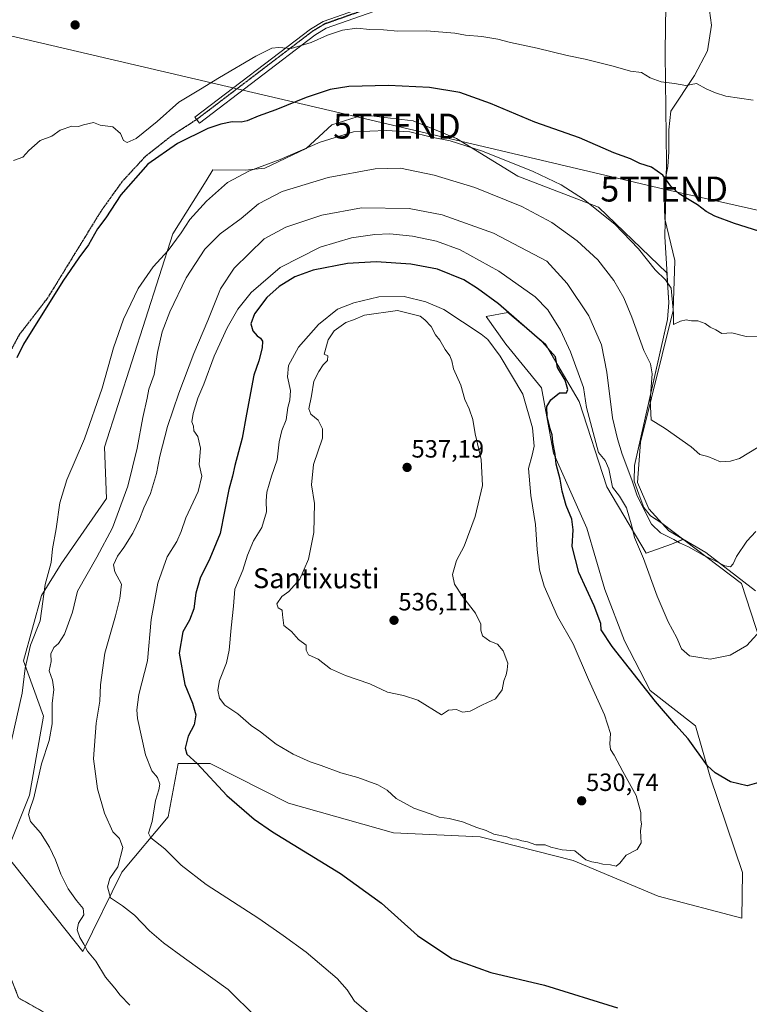
# Model space of a CAD drawing. Units: metres. Extents: x 603957 to 607412, y 4733842 to 4736207.
# Drawn here: x 605656 to 605948, y 4735116 to 4735511 of the extents above; entities that cross this region are included whole.
import ezdxf
from ezdxf.enums import TextEntityAlignment as Align

# ---------------------------------------------------------------- set-up
doc = ezdxf.new("R2010")
doc.units = ezdxf.units.M
doc.header["$MEASUREMENT"] = 0
for name, pattern in [('TRAZO_Y_PUNTO', [1, 0.5, -0.25, 0, -0.25]), ('TRAZOS', [0.75, 0.5, -0.25]), ('TRAZOS2', [0.375, 0.25, -0.125]), ('TRAZOSX2', [1.5, 1, -0.5])]:
    doc.linetypes.add(name, pattern=pattern)
doc.layers.get('0').update_dxf_attribs({"lineweight": 5})
for name, color, linetype, lineweight in [('Arbolado forestal', 92, 'TRAZOS', 0), ('Arbolado forestal CxS', 92, 'Continuous', 0), ('Camino', 19, 'Continuous', 0), ('Camino Cxs', 19, 'Continuous', 0), ('Camino eje', 39, 'TRAZO_Y_PUNTO', 13), ('Carátula', 7, 'Continuous', 5), ('Corriente natural lineal', 142, 'Continuous', 13), ('Cultivos herbáceos CxS', 92, 'Continuous', 0), ('Curva de nivel maestra', 36, 'Continuous', 30), ('Curva de nivel normal', 36, 'Continuous', 0), ('Entidad de ámbito territorial', 19, 'Continuous', 0), ('Entidad de ámbito territorial CxS', 92, 'Continuous', 0), ('Municipio', 9, 'Continuous', 13), ('Municipio CxS', 142, 'Continuous', 0), ('Pastizal CxS', 92, 'Continuous', 0), ('Punto de cota en terreno', 7, 'Continuous', 0), ('Ruta', 19, 'TRAZOS2', 30), ('Rótulo de punto de cota en terreno', 19, 'Continuous', 0), ('Senda', 19, 'TRAZOSX2', 0), ('Tendido', 6, 'Continuous', 0), ('Texto cartográfico', 19, 'Continuous', 0), ('Torre de tendido puntual', 7, 'Continuous', 0)]:
    doc.layers.add(name, color=color, linetype=linetype, lineweight=lineweight)
doc.styles.add('Arial', font='txt', dxfattribs={"height": 0.2})

# ---------------------------------------------------------------- blocks, each defined once
blk = doc.blocks.new('*U154')
at = {"layer": 'Cultivos herbáceos CxS', "color": 92, "linetype": 'Continuous', "lineweight": 0}
blk.add_polyline3d([(605679.68, 4735104.2, 507.53), (605655.12, 4735118.09, 505.69)], dxfattribs=at)
blk.add_polyline3d([(605753.93, 4735450.95, 505.44), (605746, 4735450.16, 504.57), (605733.06, 4735450.3, 502.51), (605730.35, 4735445.96, 502.82), (605717.05, 4735424.66, 504.45), (605689.66, 4735339.07, 506.53), (605690.45, 4735318.44, 507.28), (605672.2, 4735292.26, 505.53), (605664.26, 4735279.56, 504.82), (605657.12, 4735253.38, 504.72), (605665.06, 4735231.16, 507.13), (605659.5, 4735199.42, 508.24), (605649.98, 4735175.62, 506.1), (605680.92, 4735136.74, 509.47), (605696.61, 4735168.58, 516.3), (605715.16, 4735190.7, 521.55), (605719.18, 4735212.09, 523.25), (605731.99, 4735212.09, 525.52), (605763.45, 4735196.25, 526.7), (605805.64, 4735184.32, 527.69), (605840.42, 4735182.76, 529.47), (605877.71, 4735173.23, 529.7), (605911.83, 4735158.95, 528.75), (605945.48, 4735150.13, 527.93), (605945.67, 4735168.47, 527.65), (605932.67, 4735206.75, 525.23), (605926.77, 4735227.19, 523.33), (605908.66, 4735241.47, 524.09), (605898.34, 4735261.31, 523.29), (605890.41, 4735281.94, 522.9), (605883.26, 4735306.54, 522.96), (605869.78, 4735336.69, 525.03), (605865.02, 4735362.88, 525.71), (605850.73, 4735380.33, 527.45), (605842.8, 4735391.44, 527.68), (605851.53, 4735393.03, 525.02), (605866.6, 4735380.33, 524.74), (605880.09, 4735357.32, 521.99), (605891.2, 4735323.2, 520.69), (605907.06, 4735296.48, 518.58), (605917.16, 4735300.09, 515.2), (605921.86, 4735302.07, 513.87), (605913.28, 4735308.59, 513.26), (605908.81, 4735311.47, 514.52), (605906.11, 4735314.88, 514.65), (605904.04, 4735320.21, 514.52), (605902.21, 4735325.4, 514.34), (605902.29, 4735331.76, 513.36), (605904.98, 4735343.61, 511.39), (605915.65, 4735390.24, 506.42), (605916.11, 4735397.12, 505.41), (605915.38, 4735409.01, 504.56), (605887.84, 4735435.34, 504.57), (605855.5, 4735447.78, 506.2), (605830.9, 4735462.85, 504.22), (605813.44, 4735470, 503.3), (605802.11, 4735471.36, 502.98), (605793.61, 4735472.38, 502.47), (605780.91, 4735468.41, 502.67), (605770.59, 4735458.89, 504.85), (605753.93, 4735450.95, 505.44)], close=True, dxfattribs=at)
blk = doc.blocks.new('*U162')
at = {"layer": 'Curva de nivel normal', "color": 36, "linetype": 'Continuous', "lineweight": 0}
blk.add_polyline3d([(605950.02, 4735478.25, 495), (605939.06, 4735479.88, 495), (605934.8, 4735481.2, 495), (605931.15, 4735482.81, 495), (605927.28, 4735484.96, 495), (605922.96, 4735484.19, 495), (605918.37, 4735484.93, 495), (605913.02, 4735485.58, 495), (605908.68, 4735487.24, 495), (605905.11, 4735489.34, 495), (605900.72, 4735489.95, 495), (605893.71, 4735491.94, 495), (605882.47, 4735494.7, 495), (605875.26, 4735496.16, 495), (605863.32, 4735499.18, 495), (605852.61, 4735501.38, 495), (605847.54, 4735502.77, 495), (605841.05, 4735503.78, 495), (605834.46, 4735504.32, 495), (605830.2, 4735505.11, 495), (605818.79, 4735506.11, 495), (605807.33, 4735506, 495), (605801.58, 4735506.45, 495), (605796.11, 4735506.66, 495), (605790.86, 4735507.2, 495), (605785.1, 4735506.32, 495), (605779.12, 4735504.28, 495), (605772.56, 4735501.34, 495), (605764.53, 4735499.03, 495), (605759.56, 4735499.46, 495), (605756.77, 4735499.19, 495), (605750.39, 4735495.94, 495), (605735.77, 4735487.4, 495), (605728.12, 4735482.62, 495), (605719.45, 4735477.44, 495), (605710.78, 4735469.76, 495), (605702.33, 4735462.88, 495), (605698.68, 4735461.22, 495), (605697.23, 4735462.1, 495), (605696.05, 4735464.91, 495), (605692.96, 4735467.54, 495), (605687.89, 4735468.28, 495), (605685.21, 4735469.3, 495), (605681.13, 4735468.39, 495), (605679.13, 4735467.7, 495), (605676.46, 4735467.88, 495), (605671.8, 4735466.22, 495), (605668.46, 4735463.87, 495), (605663.84, 4735462.08, 495), (605659.17, 4735458.04, 495), (605656.8, 4735455.43, 495), (605653.13, 4735454.07, 495)], dxfattribs=at)
blk = doc.blocks.new('5PATER')
at = {"layer": 'Carátula', "linetype": 'Continuous', "lineweight": 5}
h = blk.add_hatch(color=250, dxfattribs=at)
edge = h.paths.add_edge_path()
edge.add_ellipse((0, 0.01), major_axis=(-1.33, -1.34), ratio=0.999422, start_angle=0, end_angle=360)
blk = doc.blocks.new('5TTEND')
blk.add_text('5TTEND', height=10).set_placement((0, 0), align=Align.MIDDLE_CENTER)

msp = doc.modelspace()

# ---------------------------------------------------------------- linework, layer by layer
at = {"layer": 'Arbolado forestal', "color": 92, "linetype": 'TRAZOS', "lineweight": 0}
msp.add_polyline3d([(605642.29, 4735151.32, 504.98), (605655.12, 4735118.09, 505.69), (605679.68, 4735104.2, 507.53), (605706.36, 4735096.72, 509.39), (605714.51, 4735089.61, 509.1), (605714.53, 4735089.59, 509.1), (605721.85, 4735083.21, 508.45), (605730.92, 4735078.56, 509.26), (605759.76, 4735046.96, 510.41), (605766.14, 4734972.81, 510.5), (605743.72, 4734968.54, 510.32), (605719.17, 4734994.18, 509.38), (605701.47, 4735006.93, 508.72)], dxfattribs=at)
at = {"layer": 'Arbolado forestal CxS', "color": 92, "linetype": 'Continuous', "lineweight": 0}
msp.add_polyline3d([(605655.12, 4735118.09, 505.69), (605679.68, 4735104.2, 507.53)], dxfattribs=at)
at = {"layer": 'Camino', "color": 19, "linetype": 'Continuous', "lineweight": 0}
msp.add_polyline3d([(606018.2, 4735622.22, 490.52), (606015.91, 4735621.53, 490.57), (606011.32, 4735617.13, 490.79), (605972.61, 4735585.23, 490.23), (605941.77, 4735562.47, 489.99), (605932.3, 4735557.94, 489.89), (605892.2, 4735544.77, 490.43), (605851.78, 4735531.07, 491.86), (605814.53, 4735519.79, 493.26), (605778.61, 4735507.15, 493.96), (605773.98, 4735504.31, 494.42), (605727.71, 4735469.1, 498.35), (605725.89, 4735471.49, 497.43), (605772.28, 4735506.8, 493.93), (605777.31, 4735509.88, 493.34), (605813.59, 4735522.65, 492.64), (605850.86, 4735533.94, 491.26), (605891.25, 4735547.62, 489.71), (605931.17, 4735560.74, 489.32), (605940.21, 4735565.07, 489.5), (605970.75, 4735587.59, 489.53), (606015.74, 4735625.22, 489.88)], dxfattribs=at)
at = {"layer": 'Camino Cxs', "color": 19, "linetype": 'Continuous', "lineweight": 0}
msp.add_polyline3d([(606018.2, 4735622.22, 490.52), (606015.91, 4735621.53, 490.57), (606011.32, 4735617.13, 490.79), (605972.61, 4735585.23, 490.23), (605941.77, 4735562.47, 489.99), (605932.3, 4735557.94, 489.89), (605892.2, 4735544.77, 490.43), (605851.78, 4735531.07, 491.86), (605814.53, 4735519.79, 493.26), (605778.61, 4735507.15, 493.96), (605773.98, 4735504.31, 494.42), (605727.71, 4735469.1, 498.35), (605725.89, 4735471.49, 497.43), (605772.28, 4735506.8, 493.93), (605777.31, 4735509.88, 493.34), (605813.59, 4735522.65, 492.64), (605850.86, 4735533.94, 491.26), (605891.25, 4735547.62, 489.71), (605931.17, 4735560.74, 489.32), (605940.21, 4735565.07, 489.5), (605970.75, 4735587.59, 489.53), (606015.74, 4735625.22, 489.88), (606018.2, 4735622.22, 490.52)], close=True, dxfattribs=at)
at = {"layer": 'Camino eje', "color": 39, "linetype": 'TRAZO_Y_PUNTO', "lineweight": 13}
msp.add_polyline3d([(606023.19, 4735629.35, 489.9), (606019.62, 4735626.27, 490), (606010.18, 4735618.52, 490.26), (605971.5, 4735586.65, 489.84), (605940.84, 4735564.02, 489.65), (605931.63, 4735559.61, 489.53), (605891.63, 4735546.48, 489.99), (605851.23, 4735532.78, 491.51), (605813.97, 4735521.5, 492.89), (605777.83, 4735508.78, 493.47), (605772.96, 4735505.8, 494.09), (605726.62, 4735470.53, 497.78)], dxfattribs=at)
at = {"layer": 'Corriente natural lineal', "color": 142, "linetype": 'Continuous', "lineweight": 13}
msp.add_polyline3d([(605950.85, 4735281.46, 517.76), (605930.91, 4735296.82, 514.39), (605916.06, 4735305.48, 514.27), (605908.05, 4735314.3, 514.21), (605903.51, 4735324.89, 513.9), (605904.73, 4735341.05, 511.73), (605917.89, 4735393.9, 505.44), (605918.42, 4735409.68, 504.09), (605918.55, 4735413.79, 503.78), (605918.52, 4735413.95, 503.78), (605914.56, 4735430.61, 502.49), (605914.16, 4735443.71, 500.4), (605915.75, 4735451.65, 499.13), (605916.14, 4735457.6, 498.5), (605916.14, 4735466.33, 497.34), (605916.94, 4735473.87, 496.26), (605926.46, 4735488.16, 494.51), (605931.62, 4735498.08, 493.54), (605933.21, 4735508.4, 492.6), (605931.62, 4735520.31, 491.92), (605923.06, 4735552.99, 490.24), (605923.13, 4735554.31, 490.09), (605922.91, 4735554.86, 490)], dxfattribs=at)
at = {"layer": 'Cultivos herbáceos CxS', "color": 92, "linetype": 'Continuous', "lineweight": 0}
for points in [[(605921.73, 4735302.18, 513.84), (605921.86, 4735302.08, 513.87), (605917.16, 4735300.09, 515.2), (605907.05, 4735296.48, 518.58), (605891.2, 4735323.2, 520.69), (605880.09, 4735357.32, 521.99), (605866.6, 4735380.33, 524.74), (605851.53, 4735393.03, 525.02), (605842.8, 4735391.44, 527.68), (605850.73, 4735380.33, 527.45), (605865.02, 4735362.88, 525.71), (605869.78, 4735336.69, 525.03), (605883.26, 4735306.54, 522.96), (605890.41, 4735281.94, 522.9), (605898.34, 4735261.31, 523.29), (605908.65, 4735241.47, 524.09), (605926.77, 4735227.19, 523.33), (605932.67, 4735206.75, 525.23), (605945.67, 4735168.47, 527.65), (605945.48, 4735150.13, 527.93), (605911.83, 4735158.95, 528.75), (605877.71, 4735173.23, 529.7), (605840.41, 4735182.76, 529.47), (605805.64, 4735184.32, 527.69), (605763.45, 4735196.25, 526.7), (605731.99, 4735212.09, 525.52), (605719.18, 4735212.09, 523.25), (605715.16, 4735190.7, 521.55), (605696.61, 4735168.58, 516.3), (605680.92, 4735136.74, 509.47), (605649.98, 4735175.62, 506.1), (605659.5, 4735199.42, 508.24), (605665.06, 4735231.16, 507.13), (605657.12, 4735253.38, 504.72), (605664.26, 4735279.56, 504.82), (605672.2, 4735292.26, 505.53), (605690.45, 4735318.44, 507.28), (605689.66, 4735339.07, 506.53), (605717.05, 4735424.66, 504.45), (605730.35, 4735445.96, 502.82), (605733.06, 4735450.3, 502.51), (605746, 4735450.16, 504.57), (605753.93, 4735450.95, 505.44), (605770.59, 4735458.89, 504.85), (605780.91, 4735468.41, 502.67), (605793.61, 4735472.38, 502.48), (605802.11, 4735471.36, 502.98), (605813.44, 4735470, 503.3), (605830.9, 4735462.85, 504.22), (605855.5, 4735447.78, 506.2), (605887.84, 4735435.34, 504.57), (605915.38, 4735409.01, 504.56), (605916.11, 4735397.12, 505.41), (605915.65, 4735390.25, 506.42), (605904.98, 4735343.61, 511.39), (605902.29, 4735331.76, 513.36), (605902.21, 4735325.4, 514.34), (605904.04, 4735320.21, 514.52), (605906.11, 4735314.88, 514.65), (605908.81, 4735311.47, 514.52), (605913.18, 4735308.65, 513.27), (605913.28, 4735308.59, 513.26), (605921.73, 4735302.18, 513.84)], [(605642.29, 4735151.32, 504.98), (605655.12, 4735118.09, 505.69), (605679.68, 4735104.2, 507.53), (605706.36, 4735096.72, 509.39), (605714.51, 4735089.61, 509.1), (605714.53, 4735089.59, 509.1), (605721.85, 4735083.21, 508.45), (605730.92, 4735078.56, 509.26), (605759.76, 4735046.96, 510.41), (605766.14, 4734972.81, 510.5), (605743.72, 4734968.54, 510.32), (605719.17, 4734994.18, 509.38), (605701.47, 4735006.93, 508.72)]]:
    msp.add_polyline3d(points, dxfattribs=at)
at = {"layer": 'Curva de nivel maestra', "color": 36, "linetype": 'Continuous', "lineweight": 30}
for points in [[(605952.18, 4735425.75, 500), (605942.5, 4735428.73, 500), (605934.52, 4735431.74, 500), (605931.05, 4735433.63, 500), (605927.62, 4735436.26, 500), (605920.25, 4735440.75, 500), (605916.88, 4735443.81, 500), (605913.75, 4735448.24, 500), (605909.15, 4735451.38, 500), (605904.47, 4735452.89, 500), (605900.69, 4735454.69, 500), (605894.06, 4735457.15, 500), (605880.22, 4735463.11, 500), (605862.28, 4735469.5, 500), (605844.57, 4735476.91, 500), (605832.26, 4735481.3, 500), (605819.99, 4735483.34, 500), (605803.62, 4735484.16, 500), (605787.66, 4735483.74, 500), (605780.18, 4735482.54, 500), (605770.58, 4735479.33, 500), (605758.41, 4735474.32, 500), (605751.32, 4735471.78, 500), (605746.93, 4735469.96, 500), (605744.39, 4735469.44, 500), (605740.83, 4735469.6, 500), (605736.23, 4735468.57, 500), (605731.1, 4735466.94, 500), (605718.9, 4735460.87, 500), (605706.93, 4735452.53, 500), (605696.21, 4735440.35, 500), (605690.16, 4735431, 500), (605686.84, 4735426.66, 500), (605683.13, 4735420.27, 500), (605679.3, 4735415.04, 500), (605672.88, 4735405.67, 500), (605657.12, 4735380.32, 500), (605654.42, 4735374.92, 500)], [(605952.3, 4735204.56, 525), (605947.58, 4735203.17, 525), (605940.81, 4735204.74, 525), (605934.73, 4735208.33, 525), (605931.62, 4735211.21, 525), (605923.93, 4735222.1, 525), (605918.97, 4735227.55, 525), (605910.82, 4735236.98, 525), (605893.42, 4735259.04, 525), (605889, 4735265.73, 525), (605888.83, 4735268.37, 525), (605886.19, 4735275.45, 525), (605879.96, 4735288.71, 525), (605877.38, 4735299.14, 525), (605877.67, 4735305.87, 525), (605877.19, 4735310.14, 525), (605874.91, 4735315.68, 525), (605873.32, 4735321.35, 525), (605872.44, 4735326.24, 525), (605870.88, 4735332.24, 525), (605870.46, 4735336.24, 525), (605869.62, 4735341.08, 525), (605869.34, 4735343.96, 525), (605868.46, 4735346.41, 525), (605867.27, 4735351.34, 525), (605867.18, 4735355.34, 525), (605868.76, 4735358, 525), (605872.24, 4735360.82, 525), (605875.05, 4735360.8, 525), (605875.61, 4735362.16, 525), (605874.45, 4735365.89, 525), (605871.42, 4735370.98, 525), (605870.64, 4735375.31, 525), (605865.33, 4735381.37, 525), (605847.74, 4735396.6, 525), (605839.37, 4735402.71, 525), (605833.77, 4735406.17, 525), (605823.24, 4735410.47, 525), (605812.61, 4735412.51, 525), (605798.58, 4735413.47, 525), (605787.14, 4735412.69, 525), (605773.41, 4735410.1, 525), (605765.96, 4735407.34, 525), (605759.65, 4735403.56, 525), (605754.77, 4735399.16, 525), (605749.86, 4735392.53, 525), (605748.33, 4735388.56, 525), (605749.13, 4735385.68, 525), (605750.85, 4735383.73, 525), (605752.25, 4735382.8, 525), (605752.98, 4735381.53, 525), (605752.82, 4735378.94, 525), (605751.52, 4735373.65, 525), (605749.58, 4735368, 525), (605746.58, 4735352.34, 525), (605744.9, 4735342.68, 525), (605741.93, 4735331.72, 525), (605741.02, 4735327.36, 525), (605739.54, 4735322.01, 525), (605736.06, 4735304.35, 525), (605731.9, 4735294.42, 525), (605728, 4735286.46, 525), (605726.28, 4735280.42, 525), (605725.44, 4735274.18, 525), (605723.75, 4735269.68, 525), (605721.02, 4735265.02, 525), (605719.53, 4735256.45, 525), (605721.81, 4735243.79, 525), (605724.93, 4735236.28, 525), (605726.21, 4735231.73, 525), (605725.56, 4735227.63, 525), (605723.13, 4735223.12, 525), (605721.97, 4735218.3, 525), (605722.66, 4735215.85, 525), (605726.84, 4735212.17, 525), (605738.7, 4735199.27, 525), (605749.69, 4735189.79, 525), (605757.05, 4735184.67, 525), (605784.3, 4735168.06, 525), (605800.79, 4735156.04, 525), (605815.25, 4735143.17, 525), (605829, 4735133.93, 525), (605844.72, 4735128.3, 525), (605866.24, 4735123.16, 525), (605895.56, 4735114.16, 525)]]:
    msp.add_polyline3d(points, dxfattribs=at)
at = {"layer": 'Curva de nivel normal', "color": 36, "linetype": 'Continuous', "lineweight": 0}
for points in [[(605952.42, 4735383.6, 505), (605947.1, 4735383.46, 505), (605941.43, 4735384.9, 505), (605937.43, 4735384.63, 505), (605935.01, 4735386.06, 505), (605932.73, 4735387.25, 505), (605930.74, 4735388.65, 505), (605927.7, 4735389.75, 505), (605925.17, 4735389.75, 505), (605923.1, 4735390.14, 505), (605920.77, 4735389.65, 505), (605918, 4735388.24, 505), (605918.05, 4735392.74, 505), (605917, 4735402.83, 505), (605914.77, 4735406.2, 505), (605910.61, 4735410.14, 505), (605903.88, 4735418.68, 505), (605894.5, 4735428.48, 505), (605881.84, 4735438.51, 505), (605872.87, 4735444.27, 505), (605861.67, 4735449.66, 505), (605841.34, 4735457.83, 505), (605828.35, 4735461.95, 505), (605820.92, 4735463.47, 505), (605812.19, 4735465.52, 505), (605802.63, 4735466.12, 505), (605789.49, 4735465.53, 505), (605776.12, 4735461.41, 505), (605760.12, 4735454.43, 505), (605747.79, 4735449.96, 505), (605738.96, 4735445.18, 505), (605730.48, 4735437.69, 505), (605723.9, 4735430.33, 505), (605720.37, 4735425, 505), (605715.15, 4735418, 505), (605709.1, 4735411.34, 505), (605703.11, 4735402.67, 505), (605697.24, 4735390.38, 505), (605693.24, 4735378.85, 505), (605688.62, 4735362.72, 505), (605681.63, 4735342.39, 505), (605674.54, 4735325.89, 505), (605671.71, 4735316.73, 505), (605670.2, 4735306.35, 505), (605668.76, 4735298.29, 505), (605668.16, 4735292.78, 505), (605665.84, 4735283.96, 505), (605663.72, 4735269.4, 505), (605659.92, 4735259.56, 505), (605657.78, 4735250.41, 505), (605656.57, 4735240.36, 505), (605652.33, 4735221.36, 505)], [(605958.79, 4735343.26, 510), (605944.44, 4735334.54, 510), (605940.81, 4735333.45, 510), (605936.81, 4735333.18, 510), (605931.75, 4735335.25, 510), (605928.62, 4735336.07, 510), (605925.07, 4735339.2, 510), (605914.65, 4735346.53, 510), (605909.09, 4735350.07, 510), (605908.6, 4735357.84, 510), (605909.42, 4735368.44, 510), (605908.81, 4735372.52, 510), (605906.1, 4735377.79, 510), (605901.31, 4735391.21, 510), (605898, 4735399.01, 510), (605893.98, 4735405.98, 510), (605887.61, 4735414.18, 510), (605879.3, 4735421.79, 510), (605869.18, 4735429.2, 510), (605857.1, 4735435.62, 510), (605838.25, 4735443.24, 510), (605821.96, 4735448.23, 510), (605808.38, 4735450.94, 510), (605798.21, 4735450.74, 510), (605779.36, 4735447.18, 510), (605760.93, 4735441.67, 510), (605751.41, 4735436.65, 510), (605744.45, 4735430.76, 510), (605736.01, 4735424.66, 510), (605729.86, 4735418.45, 510), (605722.43, 4735407, 510), (605715.88, 4735393.34, 510), (605712.78, 4735385.26, 510), (605710.85, 4735377.01, 510), (605709.49, 4735368.26, 510), (605707.45, 4735362.34, 510), (605706.71, 4735358.67, 510), (605704.96, 4735351.01, 510), (605702.73, 4735338.71, 510), (605698.94, 4735323.38, 510), (605692.84, 4735306.68, 510), (605686.52, 4735294.92, 510), (605678.76, 4735281.32, 510), (605676.76, 4735272.83, 510), (605673.54, 4735264.04, 510), (605671.13, 4735260.34, 510), (605669.21, 4735258.66, 510), (605668.06, 4735256.16, 510), (605668.21, 4735253.1, 510), (605667.4, 4735249.3, 510), (605668.73, 4735245.62, 510), (605669.29, 4735241.85, 510), (605668.64, 4735236.2, 510), (605668.61, 4735228.05, 510), (605667.42, 4735221.31, 510), (605664.37, 4735212.02, 510), (605661.25, 4735198.36, 510), (605659.62, 4735193.69, 510), (605659.05, 4735191.63, 510), (605659.92, 4735188.93, 510), (605663.86, 4735184.36, 510), (605667.56, 4735178.63, 510), (605669.99, 4735173.48, 510), (605672.12, 4735167.68, 510), (605675.04, 4735161.81, 510), (605678.3, 4735157.13, 510), (605681.05, 4735153.9, 510), (605681.24, 4735151.37, 510), (605679.22, 4735148.03, 510), (605678.65, 4735145.44, 510), (605679.71, 4735142.35, 510), (605681.32, 4735139.64, 510), (605682.83, 4735136.83, 510), (605686.17, 4735132.9, 510), (605690.04, 4735126.37, 510), (605693.8, 4735122.03, 510), (605695.88, 4735119.23, 510), (605699.81, 4735115.17, 510)], [(605951.09, 4735305.22, 515), (605947.43, 4735301.34, 515), (605943.23, 4735295.19, 515), (605941.97, 4735292.2, 515), (605940.9, 4735291.09, 515), (605938.53, 4735291.48, 515), (605934.14, 4735293.78, 515), (605930.21, 4735295.55, 515), (605923.98, 4735299.08, 515), (605920.43, 4735300.67, 515), (605918.13, 4735302.05, 515), (605912.83, 4735304.74, 515), (605909.2, 4735308.21, 515), (605903.47, 4735319.46, 515), (605901.32, 4735325.98, 515), (605897.37, 4735336.28, 515), (605895.49, 4735342.42, 515), (605893.45, 4735350.79, 515), (605891.28, 4735369.08, 515), (605889.04, 4735380.09, 515), (605884.06, 4735391.77, 515), (605875.33, 4735404.75, 515), (605867.11, 4735413.71, 515), (605845.79, 4735424.84, 515), (605825.08, 4735432.29, 515), (605811.9, 4735434.78, 515), (605792.77, 4735435.12, 515), (605776.81, 4735432.15, 515), (605762.45, 4735427.26, 515), (605753.75, 4735422.66, 515), (605741.6, 4735410.82, 515), (605736.17, 4735402.52, 515), (605731.05, 4735389.92, 515), (605725.44, 4735376.65, 515), (605719.43, 4735360.67, 515), (605714.94, 4735347.37, 515), (605711.82, 4735335.42, 515), (605710.47, 4735328.55, 515), (605708.01, 4735320.43, 515), (605705.42, 4735314.66, 515), (605703.71, 4735310.22, 515), (605700.94, 4735304.56, 515), (605697.4, 4735298.84, 515), (605694.82, 4735295.37, 515), (605693.17, 4735291.79, 515), (605693.79, 4735289, 515), (605696.47, 4735284.02, 515), (605695.76, 4735278.33, 515), (605694.06, 4735271.41, 515), (605689.73, 4735256.44, 515), (605687.94, 4735243.71, 515), (605687.73, 4735237.11, 515), (605686.3, 4735228.26, 515), (605685.17, 4735213.96, 515), (605686.74, 4735201.97, 515), (605689.55, 4735192.19, 515), (605692.9, 4735184.79, 515), (605695.62, 4735182.08, 515), (605696.95, 4735178.46, 515), (605694.99, 4735170.7, 515), (605691.71, 4735165.95, 515), (605690.79, 4735162.7, 515), (605692.03, 4735158.19, 515), (605696.79, 4735155.09, 515), (605701.59, 4735151.23, 515), (605707.64, 4735145.02, 515), (605713.24, 4735140.23, 515), (605721.77, 4735133.98, 515), (605739.19, 4735121.48, 515), (605750.3, 4735110.56, 515)], [(605797.22, 4735110.62, 520), (605789.96, 4735116.73, 520), (605787.07, 4735121.32, 520), (605782.93, 4735125.85, 520), (605770.51, 4735136.42, 520), (605761.31, 4735143.17, 520), (605751.56, 4735149.98, 520), (605730.47, 4735163.58, 520), (605720.35, 4735171.32, 520), (605713.82, 4735177.92, 520), (605708.21, 4735182.28, 520), (605707.3, 4735184.22, 520), (605708.74, 4735188.85, 520), (605710.12, 4735197.32, 520), (605711.43, 4735201.51, 520), (605711.75, 4735203.83, 520), (605710.81, 4735206.48, 520), (605708.55, 4735209.26, 520), (605706, 4735215.57, 520), (605702.89, 4735230.21, 520), (605702.53, 4735233.69, 520), (605703.39, 4735239.85, 520), (605706.91, 4735253.38, 520), (605708.29, 4735269.88, 520), (605711.07, 4735284.47, 520), (605714.78, 4735295.01, 520), (605718.62, 4735301.26, 520), (605720.43, 4735305.23, 520), (605722.2, 4735310.69, 520), (605727.14, 4735321.23, 520), (605728.7, 4735327.48, 520), (605727.6, 4735332.13, 520), (605728.1, 4735338.7, 520), (605727.02, 4735343.39, 520), (605725.44, 4735345.63, 520), (605725.26, 4735347.54, 520), (605724.7, 4735349.21, 520), (605725.23, 4735352.51, 520), (605727.09, 4735358.66, 520), (605729.49, 4735364.32, 520), (605733.6, 4735375.52, 520), (605738.82, 4735386.88, 520), (605743.12, 4735394.42, 520), (605748.45, 4735401.13, 520), (605760.12, 4735411.18, 520), (605776.12, 4735419.25, 520), (605788.78, 4735423.02, 520), (605798.11, 4735424.38, 520), (605804.14, 4735424.58, 520), (605813.24, 4735423.64, 520), (605822.81, 4735421.7, 520), (605832.35, 4735418.24, 520), (605847.83, 4735409.72, 520), (605862.44, 4735399.33, 520), (605867.59, 4735394.15, 520), (605872.69, 4735385.96, 520), (605876.68, 4735377.34, 520), (605881.83, 4735363, 520), (605883.13, 4735355, 520), (605887.95, 4735336.97, 520), (605890.61, 4735333.69, 520), (605892.09, 4735330.33, 520), (605893.49, 4735323.01, 520), (605896.32, 4735319.34, 520), (605899.07, 4735314.76, 520), (605901.24, 4735307.4, 520), (605902.33, 4735302.87, 520), (605906.01, 4735294.37, 520), (605911.46, 4735279.22, 520), (605915.79, 4735268.91, 520), (605919.3, 4735262.58, 520), (605921.2, 4735258.15, 520), (605924.43, 4735255.32, 520), (605932.77, 4735253.94, 520), (605940.77, 4735255.62, 520), (605947.43, 4735259.49, 520), (605954.21, 4735266.93, 520)], [(605825.74, 4735394.3, 530), (605818.55, 4735397.36, 530), (605809.95, 4735399.54, 530), (605799.77, 4735399.33, 530), (605789.67, 4735396.99, 530), (605783.12, 4735394.35, 530), (605775.48, 4735388.22, 530), (605767.51, 4735379.13, 530), (605763.39, 4735371.84, 530), (605763.06, 4735367.22, 530), (605764.26, 4735361.72, 530), (605764.02, 4735357.92, 530), (605763.21, 4735354.96, 530), (605762.56, 4735349.99, 530), (605760.78, 4735345.73, 530), (605759.67, 4735341.24, 530), (605758.97, 4735333.91, 530), (605756.66, 4735327.38, 530), (605754.8, 4735321.05, 530), (605754.54, 4735317.58, 530), (605754.58, 4735313.06, 530), (605752.76, 4735306.86, 530), (605749.39, 4735301.44, 530), (605746.96, 4735295.77, 530), (605745.12, 4735289.74, 530), (605741.95, 4735282.08, 530), (605741.38, 4735275.2, 530), (605740.42, 4735266.55, 530), (605739.68, 4735257.57, 530), (605738.57, 4735252.54, 530), (605735.76, 4735245.42, 530), (605735.06, 4735241.53, 530), (605735.71, 4735238.3, 530), (605737.86, 4735235.55, 530), (605743.12, 4735232.12, 530), (605748.48, 4735227.36, 530), (605752.17, 4735224.86, 530), (605758.57, 4735219.85, 530), (605765.39, 4735215.88, 530), (605772.15, 4735212.78, 530), (605776.62, 4735211.27, 530), (605784.5, 4735208.4, 530), (605791.28, 4735206.53, 530), (605799.33, 4735203.58, 530), (605803.12, 4735201.42, 530), (605806.63, 4735198.09, 530), (605813.75, 4735194.18, 530), (605820.34, 4735192.01, 530), (605823.92, 4735190.56, 530), (605827.91, 4735190.04, 530), (605833.28, 4735188.7, 530), (605839.1, 4735186.51, 530), (605842.84, 4735185.24, 530), (605845.9, 4735183.76, 530), (605851.1, 4735182.68, 530), (605853.28, 4735181.91, 530), (605855.11, 4735181.76, 530), (605857.11, 4735181.08, 530), (605859.34, 4735180.72, 530), (605862.68, 4735179.53, 530), (605866.48, 4735179.51, 530), (605868.7, 4735178.56, 530), (605873.25, 4735177.48, 530), (605878.33, 4735177.16, 530), (605882.75, 4735173.49, 530), (605885.16, 4735172.66, 530), (605887.61, 4735172.33, 530), (605889.56, 4735171.73, 530), (605892.77, 4735171.42, 530), (605894.97, 4735171, 530), (605896.45, 4735172.2, 530), (605898.97, 4735175.36, 530), (605903.37, 4735177.69, 530), (605905.07, 4735180.36, 530), (605904.74, 4735185.1, 530), (605905.2, 4735187.92, 530), (605904.85, 4735189.44, 530), (605904.84, 4735192.42, 530), (605903.01, 4735199.29, 530), (605897.6, 4735208.96, 530), (605894.12, 4735215.5, 530), (605892.69, 4735217.81, 530), (605892.37, 4735220.05, 530), (605892.74, 4735224.16, 530), (605890.34, 4735231.6, 530), (605883.86, 4735245.78, 530), (605877.78, 4735260.09, 530), (605871.48, 4735271.18, 530), (605866.06, 4735283.35, 530), (605864.2, 4735289.84, 530), (605863.22, 4735298, 530), (605862.59, 4735308.01, 530), (605860.74, 4735319.68, 530), (605859.77, 4735330.43, 530), (605861.28, 4735335.86, 530), (605862, 4735339.46, 530), (605861.36, 4735346.85, 530), (605857.47, 4735360.34, 530), (605848.47, 4735375.53, 530), (605843.46, 4735382.22, 530), (605840.84, 4735384.35, 530), (605825.74, 4735394.3, 530)], [(605824.9, 4735231.7, 535), (605827.74, 4735233.51, 535), (605830.85, 4735233.79, 535), (605833.26, 4735232.77, 535), (605836.39, 4735233.16, 535), (605841.26, 4735235.72, 535), (605846.54, 4735238.08, 535), (605849.26, 4735241.69, 535), (605849.93, 4735245.36, 535), (605850.88, 4735247.69, 535), (605851.27, 4735249.69, 535), (605851.49, 4735252.42, 535), (605849.61, 4735257.36, 535), (605847.38, 4735259.95, 535), (605844.32, 4735261.22, 535), (605841.33, 4735263.34, 535), (605840.6, 4735265.63, 535), (605840.7, 4735268.06, 535), (605838.58, 4735272.48, 535), (605833.47, 4735279.04, 535), (605830.14, 4735284.04, 535), (605829.24, 4735287.9, 535), (605830.94, 4735293.62, 535), (605833.95, 4735299.35, 535), (605838.44, 4735311.2, 535), (605841.38, 4735323.72, 535), (605840.75, 4735334.05, 535), (605838.35, 4735344.4, 535), (605837.42, 4735350.2, 535), (605835.97, 4735354.37, 535), (605834.24, 4735358.16, 535), (605832.59, 4735363.99, 535), (605829.64, 4735370.53, 535), (605828.98, 4735373.63, 535), (605828.28, 4735375.67, 535), (605826.39, 4735378.17, 535), (605824.22, 4735382, 535), (605822.5, 4735384.17, 535), (605820.77, 4735387.44, 535), (605818.19, 4735390.08, 535), (605816.32, 4735391.54, 535), (605807.26, 4735393.82, 535), (605793.98, 4735392, 535), (605789.58, 4735390.18, 535), (605786.48, 4735389.04, 535), (605781.78, 4735385.74, 535), (605779.39, 4735382.14, 535), (605777.78, 4735376.34, 535), (605779.21, 4735375.69, 535), (605779.15, 4735373.86, 535), (605777.33, 4735372.05, 535), (605775.69, 4735369.47, 535), (605773.57, 4735365.47, 535), (605772.71, 4735359.62, 535), (605771.64, 4735354.45, 535), (605772.45, 4735352.32, 535), (605775.3, 4735349.89, 535), (605777.05, 4735346.42, 535), (605777.05, 4735342.64, 535), (605773.46, 4735332.16, 535), (605772.67, 4735323.92, 535), (605773.92, 4735316.48, 535), (605773.62, 4735304.87, 535), (605771.55, 4735294.14, 535), (605768.01, 4735286.13, 535), (605763.6, 4735281.13, 535), (605760.79, 4735279.13, 535), (605758.83, 4735276.15, 535), (605759.37, 4735274.61, 535), (605760.95, 4735273.72, 535), (605760.99, 4735271.82, 535), (605761.64, 4735267.48, 535), (605764.71, 4735265.08, 535), (605767.46, 4735261.88, 535), (605770.59, 4735259.66, 535), (605770.5, 4735257.66, 535), (605771.5, 4735255.72, 535), (605775.32, 4735253.93, 535), (605780.38, 4735250.17, 535), (605786.33, 4735247.44, 535), (605796.11, 4735244.16, 535), (605803.22, 4735240.77, 535), (605809.59, 4735239.46, 535), (605815.39, 4735237.52, 535), (605824.9, 4735231.7, 535)]]:
    msp.add_polyline3d(points, dxfattribs=at)
at = {"layer": 'Entidad de ámbito territorial', "color": 19, "linetype": 'Continuous', "lineweight": 0}
msp.add_polyline3d([(605915.45, 4735552.57, 490.09), (605914.63, 4735498.07, 493.76), (605914.64, 4735496.79, 493.84), (605915.13, 4735453.05, 499.06), (605914.49, 4735423.55, 503.17), (605915.43, 4735408.13, 504.64), (605915.87, 4735400.99, 505.25), (605916.11, 4735397.11, 505.41), (605915.65, 4735390.24, 506.43), (605902.29, 4735331.75, 513.36), (605902.21, 4735325.39, 514.34), (605904.03, 4735320.2, 514.52), (605906.11, 4735314.87, 514.65), (605908.81, 4735311.46, 514.52), (605911.25, 4735309.89, 513.45), (605913.28, 4735308.58, 513.26), (605945.26, 4735284.3, 516.69), (605978.54, 4735182.11, 528.21)], dxfattribs=at)
at = {"layer": 'Entidad de ámbito territorial CxS', "color": 92, "linetype": 'Continuous', "lineweight": 0}
for points in [[(605978.54, 4735182.11, 528.21), (605945.26, 4735284.3, 516.69), (605913.28, 4735308.58, 513.26), (605911.25, 4735309.89, 513.45), (605908.81, 4735311.46, 514.52), (605906.11, 4735314.87, 514.65), (605904.03, 4735320.2, 514.52), (605902.21, 4735325.39, 514.34), (605902.29, 4735331.75, 513.36), (605915.65, 4735390.24, 506.43), (605916.11, 4735397.11, 505.41), (605915.87, 4735400.99, 505.25), (605915.43, 4735408.13, 504.64), (605914.49, 4735423.55, 503.17), (605915.13, 4735453.05, 499.06), (605914.64, 4735496.79, 493.84), (605914.63, 4735498.07, 493.76), (605915.45, 4735552.57, 490.09)], [(605978.54, 4735182.11, 528.21), (605945.26, 4735284.3, 516.69), (605913.28, 4735308.57, 513.26), (605911.25, 4735309.89, 513.45), (605908.81, 4735311.46, 514.52), (605906.11, 4735314.87, 514.65), (605904.03, 4735320.19, 514.52), (605902.21, 4735325.39, 514.34), (605902.29, 4735331.75, 513.36), (605915.65, 4735390.24, 506.43), (605916.11, 4735397.11, 505.41), (605915.87, 4735400.99, 505.25), (605915.43, 4735408.13, 504.64), (605914.49, 4735423.55, 503.17), (605915.13, 4735453.05, 499.06), (605914.64, 4735496.79, 493.84), (605914.63, 4735498.07, 493.76), (605915.45, 4735552.57, 490.09)]]:
    msp.add_polyline3d(points, dxfattribs=at)
at = {"layer": 'Municipio', "color": 9, "linetype": 'Continuous', "lineweight": 13}
msp.add_polyline3d([(605915.45, 4735552.57, 490.09), (605914.63, 4735498.07, 493.76), (605914.64, 4735496.79, 493.84), (605915.13, 4735453.05, 499.06), (605914.49, 4735423.55, 503.17), (605915.43, 4735408.13, 504.64), (605915.87, 4735400.99, 505.25), (605916.11, 4735397.11, 505.41), (605915.65, 4735390.24, 506.43), (605902.29, 4735331.75, 513.36), (605902.21, 4735325.39, 514.34), (605904.03, 4735320.2, 514.52), (605906.11, 4735314.87, 514.65), (605908.81, 4735311.46, 514.52), (605911.25, 4735309.89, 513.45), (605913.28, 4735308.58, 513.26), (605945.26, 4735284.3, 516.69), (605978.54, 4735182.11, 528.21)], dxfattribs=at)
msp.add_polyline3d([(605915.45, 4735552.57, 490.09), (605914.63, 4735498.07, 493.76), (605914.64, 4735496.79, 493.84), (605915.13, 4735453.05, 499.06), (605914.49, 4735423.55, 503.17), (605915.43, 4735408.13, 504.64), (605915.87, 4735400.99, 505.25), (605916.11, 4735397.11, 505.41), (605915.65, 4735390.24, 506.43), (605902.29, 4735331.75, 513.36), (605902.21, 4735325.39, 514.34), (605904.03, 4735320.2, 514.52), (605906.11, 4735314.87, 514.65), (605908.81, 4735311.46, 514.52), (605911.25, 4735309.89, 513.45), (605913.28, 4735308.58, 513.26), (605945.26, 4735284.3, 516.69), (605978.54, 4735182.11, 528.21)], dxfattribs=at)
at = {"layer": 'Municipio CxS', "color": 142, "linetype": 'Continuous', "lineweight": 0}
for points in [[(605978.54, 4735182.11, 528.21), (605945.26, 4735284.3, 516.69), (605913.28, 4735308.58, 513.26), (605911.25, 4735309.89, 513.45), (605908.81, 4735311.46, 514.52), (605906.11, 4735314.87, 514.65), (605904.03, 4735320.2, 514.52), (605902.21, 4735325.39, 514.34), (605902.29, 4735331.75, 513.36), (605915.65, 4735390.24, 506.43), (605916.11, 4735397.11, 505.41), (605915.87, 4735400.99, 505.25), (605915.43, 4735408.13, 504.64), (605914.49, 4735423.55, 503.17), (605915.13, 4735453.05, 499.06), (605914.64, 4735496.79, 493.84), (605914.63, 4735498.07, 493.76), (605915.45, 4735552.57, 490.09)], [(605915.45, 4735552.57, 490.09), (605914.63, 4735498.07, 493.76), (605914.64, 4735496.79, 493.84), (605915.13, 4735453.05, 499.06), (605914.49, 4735423.55, 503.17), (605915.43, 4735408.13, 504.64), (605915.87, 4735400.99, 505.25), (605916.11, 4735397.11, 505.41), (605915.65, 4735390.24, 506.43), (605902.29, 4735331.75, 513.36), (605902.21, 4735325.39, 514.34), (605904.03, 4735320.2, 514.52), (605906.11, 4735314.87, 514.65), (605908.81, 4735311.46, 514.52), (605911.25, 4735309.89, 513.45), (605913.28, 4735308.58, 513.26), (605945.26, 4735284.3, 516.69), (605978.54, 4735182.11, 528.21)], [(605978.54, 4735182.11, 528.21), (605945.26, 4735284.3, 516.69), (605913.28, 4735308.57, 513.26), (605911.25, 4735309.89, 513.45), (605908.81, 4735311.46, 514.52), (605906.11, 4735314.87, 514.65), (605904.03, 4735320.19, 514.52), (605902.21, 4735325.39, 514.34), (605902.29, 4735331.75, 513.36), (605915.65, 4735390.24, 506.43), (605916.11, 4735397.11, 505.41), (605915.87, 4735400.99, 505.25), (605915.43, 4735408.13, 504.64), (605914.49, 4735423.55, 503.17), (605915.13, 4735453.05, 499.06), (605914.64, 4735496.79, 493.84), (605914.63, 4735498.07, 493.76), (605915.45, 4735552.57, 490.09)], [(605915.45, 4735552.57, 490.09), (605914.63, 4735498.07, 493.76), (605914.64, 4735496.79, 493.84), (605915.13, 4735453.05, 499.06), (605914.49, 4735423.55, 503.17), (605915.43, 4735408.13, 504.64), (605915.87, 4735400.99, 505.25), (605916.11, 4735397.11, 505.41), (605915.65, 4735390.24, 506.43), (605902.29, 4735331.75, 513.36), (605902.21, 4735325.39, 514.34), (605904.03, 4735320.19, 514.52), (605906.11, 4735314.87, 514.65), (605908.81, 4735311.46, 514.52), (605911.25, 4735309.89, 513.45), (605913.28, 4735308.57, 513.26), (605945.26, 4735284.3, 516.69), (605978.54, 4735182.11, 528.21)]]:
    msp.add_polyline3d(points, dxfattribs=at)
at = {"layer": 'Pastizal CxS', "color": 92, "linetype": 'Continuous', "lineweight": 0}
msp.add_polyline3d([(605830.9, 4735462.85, 504.22), (605855.5, 4735447.78, 506.2), (605887.84, 4735435.34, 504.57), (605915.38, 4735409.01, 504.56), (605916.11, 4735397.12, 505.41), (605915.65, 4735390.24, 506.42), (605904.98, 4735343.61, 511.39), (605902.29, 4735331.76, 513.36), (605902.21, 4735325.4, 514.34), (605904.04, 4735320.21, 514.52), (605906.11, 4735314.88, 514.65), (605908.81, 4735311.47, 514.52), (605913.28, 4735308.59, 513.26), (605921.86, 4735302.07, 513.87), (605917.16, 4735300.09, 515.2), (605907.05, 4735296.48, 518.58), (605891.2, 4735323.2, 520.69), (605880.09, 4735357.32, 521.99), (605866.6, 4735380.33, 524.74), (605851.53, 4735393.03, 525.02), (605842.8, 4735391.44, 527.68), (605850.73, 4735380.33, 527.45), (605865.02, 4735362.88, 525.71), (605869.78, 4735336.69, 525.03), (605883.26, 4735306.54, 522.96), (605890.41, 4735281.94, 522.9), (605898.34, 4735261.31, 523.29), (605908.66, 4735241.47, 524.09), (605926.77, 4735227.19, 523.33), (605932.67, 4735206.75, 525.23), (605945.67, 4735168.47, 527.65), (605945.48, 4735150.13, 527.93), (605911.83, 4735158.95, 528.75), (605877.71, 4735173.23, 529.7), (605840.42, 4735182.76, 529.47), (605805.64, 4735184.32, 527.69), (605763.45, 4735196.25, 526.7), (605731.99, 4735212.09, 525.52), (605719.18, 4735212.09, 523.25), (605715.16, 4735190.7, 521.55), (605696.61, 4735168.58, 516.3), (605680.92, 4735136.74, 509.47), (605649.98, 4735175.62, 506.1), (605659.5, 4735199.42, 508.24), (605665.06, 4735231.16, 507.13), (605657.12, 4735253.38, 504.72), (605664.26, 4735279.56, 504.82), (605672.2, 4735292.26, 505.53), (605690.45, 4735318.44, 507.28), (605689.66, 4735339.07, 506.53), (605717.05, 4735424.66, 504.45), (605730.35, 4735445.96, 502.82), (605733.06, 4735450.3, 502.51), (605746, 4735450.16, 504.57), (605753.93, 4735450.95, 505.44), (605770.59, 4735458.89, 504.85), (605780.91, 4735468.41, 502.67), (605793.61, 4735472.38, 502.47), (605802.11, 4735471.36, 502.98), (605813.44, 4735470, 503.3), (605830.9, 4735462.85, 504.22)], close=True, dxfattribs=at)
msp.add_polyline3d([(605921.73, 4735302.18, 513.84), (605921.86, 4735302.08, 513.87), (605917.16, 4735300.09, 515.2), (605907.05, 4735296.48, 518.58), (605891.2, 4735323.2, 520.69), (605880.09, 4735357.32, 521.99), (605866.6, 4735380.33, 524.74), (605851.53, 4735393.03, 525.02), (605842.8, 4735391.44, 527.68), (605850.73, 4735380.33, 527.45), (605865.02, 4735362.88, 525.71), (605869.78, 4735336.69, 525.03), (605883.26, 4735306.54, 522.96), (605890.41, 4735281.94, 522.9), (605898.34, 4735261.31, 523.29), (605908.65, 4735241.47, 524.09), (605926.77, 4735227.19, 523.33), (605932.67, 4735206.75, 525.23), (605945.67, 4735168.47, 527.65), (605945.48, 4735150.13, 527.93), (605911.83, 4735158.95, 528.75), (605877.71, 4735173.23, 529.7), (605840.41, 4735182.76, 529.47), (605805.64, 4735184.32, 527.69), (605763.45, 4735196.25, 526.7), (605731.99, 4735212.09, 525.52), (605719.18, 4735212.09, 523.25), (605715.16, 4735190.7, 521.55), (605696.61, 4735168.58, 516.3), (605680.92, 4735136.74, 509.47), (605649.98, 4735175.62, 506.1), (605659.5, 4735199.42, 508.24), (605665.06, 4735231.16, 507.13), (605657.12, 4735253.38, 504.72), (605664.26, 4735279.56, 504.82), (605672.2, 4735292.26, 505.53), (605690.45, 4735318.44, 507.28), (605689.66, 4735339.07, 506.53), (605717.05, 4735424.66, 504.45), (605730.35, 4735445.96, 502.82), (605733.06, 4735450.3, 502.51), (605746, 4735450.16, 504.57), (605753.93, 4735450.95, 505.44), (605770.59, 4735458.89, 504.85), (605780.91, 4735468.41, 502.67), (605793.61, 4735472.38, 502.48), (605802.11, 4735471.36, 502.98), (605813.44, 4735470, 503.3), (605830.9, 4735462.85, 504.22), (605855.5, 4735447.78, 506.2), (605887.84, 4735435.34, 504.57), (605915.38, 4735409.01, 504.56), (605916.11, 4735397.12, 505.41), (605915.65, 4735390.25, 506.42), (605904.98, 4735343.61, 511.39), (605902.29, 4735331.76, 513.36), (605902.21, 4735325.4, 514.34), (605904.04, 4735320.21, 514.52), (605906.11, 4735314.88, 514.65), (605908.81, 4735311.47, 514.52), (605913.18, 4735308.65, 513.27), (605913.28, 4735308.59, 513.26), (605921.73, 4735302.18, 513.84)], dxfattribs=at)
at = {"layer": 'Ruta', "color": 19, "linetype": 'TRAZOS2', "lineweight": 30}
for points in [[(606023.19, 4735629.35, 489.9), (606019.62, 4735626.27, 490), (606010.18, 4735618.52, 490.26), (605971.5, 4735586.65, 489.84), (605940.84, 4735564.02, 489.65), (605931.63, 4735559.61, 489.53), (605891.63, 4735546.48, 489.99), (605851.23, 4735532.78, 491.51), (605813.97, 4735521.5, 492.89), (605777.83, 4735508.78, 493.47), (605772.96, 4735505.8, 494.09), (605726.62, 4735470.53, 497.78)], [(605726.62, 4735470.53, 497.78), (605716.57, 4735464.02, 497.93), (605706, 4735455.68, 498.62), (605696.83, 4735445.77, 498.76), (605688.21, 4735433.78, 498.87), (605666.75, 4735398.88, 499.26), (605655.33, 4735384.06, 498.13), (605637.56, 4735350.88, 498.8), (605630.66, 4735340.2, 500.26), (605621.76, 4735327.95, 499.62), (605612.59, 4735315.96, 498.48), (605610.08, 4735314.66, 498.31), (605606.24, 4735315.31, 498.16), (605596.18, 4735315.86, 498.6), (605591.68, 4735315.35, 498.76), (605566.73, 4735307.28, 499.78), (605541.88, 4735303.29, 502.26)]]:
    msp.add_polyline3d(points, dxfattribs=at)
at = {"layer": 'Senda', "color": 19, "linetype": 'TRAZOSX2', "lineweight": 0}
msp.add_polyline3d([(605726.62, 4735470.53, 497.78), (605716.57, 4735464.02, 497.93), (605706, 4735455.68, 498.62), (605696.83, 4735445.77, 498.76), (605688.21, 4735433.78, 498.87), (605666.75, 4735398.88, 499.26), (605655.33, 4735384.06, 498.13), (605637.56, 4735350.88, 498.8), (605630.66, 4735340.2, 500.26), (605621.76, 4735327.95, 499.62), (605612.59, 4735315.96, 498.48), (605610.08, 4735314.66, 498.31), (605606.24, 4735315.31, 498.16), (605596.18, 4735315.86, 498.6), (605591.68, 4735315.35, 498.76), (605566.73, 4735307.28, 499.78), (605541.88, 4735303.29, 502.26)], dxfattribs=at)
at = {"layer": 'Tendido', "color": 6, "linetype": 'Continuous', "lineweight": 0}
msp.add_polyline3d([(607394.09, 4735064.97, 526.4), (607321.09, 4735087.92, 532.31), (607176.46, 4735133.3, 546.17), (607102.01, 4735157.37, 548.06), (607033.35, 4735178.8, 540.5), (606758.65, 4735245.28, 513.85), (606520.56, 4735302.9, 539.55), (606383.27, 4735335.57, 543.35), (606202.29, 4735377.64, 504.34), (606054.49, 4735410.98, 499.7), (605914.26, 4735442.6, 500.6), (605806.97, 4735467.86, 504.14), (605610.52, 4735513.77, 492.07), (605425.21, 4735556.23, 507.22), (605315.28, 4735582.42, 518.01), (605222.81, 4735604.25, 519.34), (605109.3, 4735630.05, 514.83), (604978.73, 4735660.61, 506.99), (604860.85, 4735688.39, 506.73), (604745.36, 4735751.89, 495.01), (604678.68, 4735844.75, 487.95), (604610.27, 4735954.23, 489.56), (604557.94, 4735952.4, 487.6)], dxfattribs=at)

# ---------------------------------------------------------------- block references
at = {"layer": 'Cultivos herbáceos CxS', "color": 92, "linetype": 'Continuous', "lineweight": 0}
msp.add_blockref('*U154', (0, 0), dxfattribs=at)
at = {"layer": 'Curva de nivel normal', "color": 36, "linetype": 'Continuous', "lineweight": 0}
msp.add_blockref('*U162', (0, 0), dxfattribs=at)
at = {"layer": 'Punto de cota en terreno', "linetype": 'Continuous', "lineweight": 0}
for p in [(605677.81, 4735508.44, 492.91), (605811.06, 4735330.92, 537.19), (605805.81, 4735269.59, 536.11), (605881.12, 4735197.17, 530.74)]:
    msp.add_blockref('5PATER', p, dxfattribs=at)
at = {"layer": 'Torre de tendido puntual', "linetype": 'Continuous', "lineweight": 0}
for p in [(605806.97, 4735467.86, 504.23), (605914.26, 4735442.6, 501.06)]:
    msp.add_blockref('5TTEND', p, dxfattribs=at)

# ---------------------------------------------------------------- texts
at = {"layer": 'Rótulo de punto de cota en terreno', "color": 19, "linetype": 'Continuous', "lineweight": 0, "style": 'Arial'}
for s, p in [('537,19', (605812.82, 4735332.68)), ('536,11', (605807.57, 4735271.35)), ('530,74', (605882.88, 4735198.93))]:
    msp.add_text(s, height=7, dxfattribs=at).set_placement(p, align=Align.BOTTOM_LEFT)
at = {"layer": 'Texto cartográfico', "color": 19, "linetype": 'Continuous', "lineweight": 0, "style": 'Arial'}
msp.add_text('Santixusti', height=8, rotation=-0.1146, dxfattribs=at).set_placement((605774.56, 4735286.45), align=Align.MIDDLE_CENTER)

doc.saveas('drawing.dxf')
